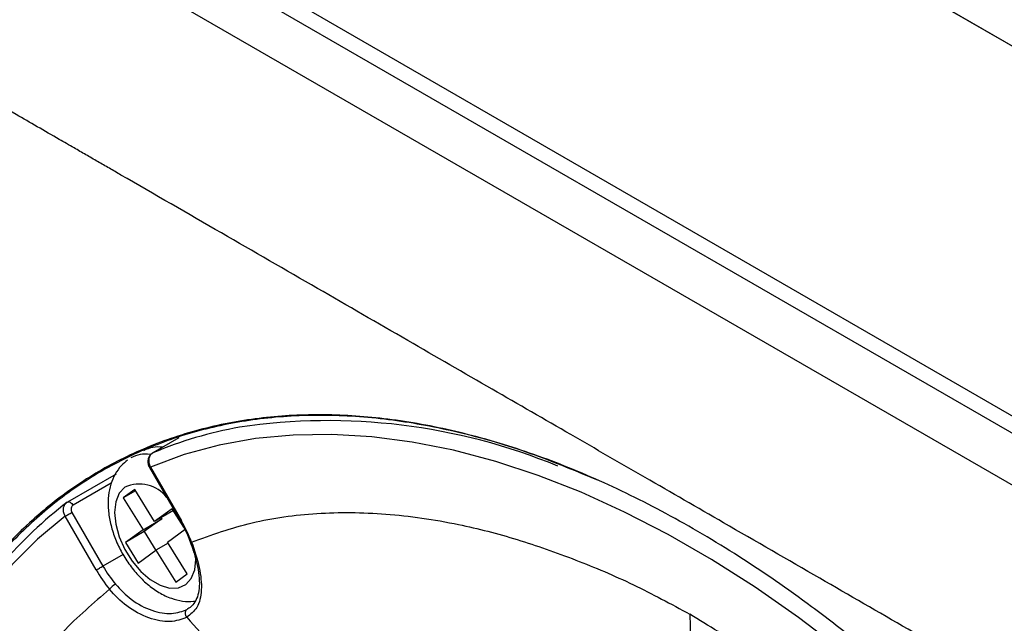
# Model space of a CAD drawing. Units: millimetres. Extents: x 69 to 1126, y 56 to 792.
# Drawn here: x 888 to 923, y 311 to 333 of the extents above; entities that cross this region are included whole.
import ezdxf

# ---------------------------------------------------------------- set-up
doc = ezdxf.new("R2010")
doc.units = ezdxf.units.MM

msp = doc.modelspace()

# ---------------------------------------------------------------- linework, layer by layer
at = {"color": 7, "linetype": 'Continuous', "lineweight": 25}
for p, q in [((858.519, 355.929), (967.867, 292.804)), ((857.999, 355.596), (967.319, 292.487)), ((966.722, 290.949), (857.402, 354.058)), ((961.657, 309.759), (904.554, 342.724)), ((961.593, 309.796), (904.617, 342.687)), ((893.439, 317.57), (892.499, 317.027)), ((893.441, 317.571), (892.507, 317.031)), ((892.507, 317.031), (892.499, 317.027)), ((892.385, 316.499), (893.507, 314.555)), ((892.417, 316.517), (893.539, 314.573)), ((891.173, 316.261), (889.419, 315.249)), ((891.002, 315.932), (889.619, 315.133)), ((891.848, 315.702), (891.435, 315.403)), ((891.876, 315.657), (891.435, 315.403)), ((892.567, 314.549), (891.848, 315.702)), ((889.412, 315.244), (889.419, 315.249)), ((891.435, 315.403), (892.154, 314.25)), ((890.459, 312.795), (889.337, 314.739)), ((889.578, 314.878), (890.7, 312.934)), ((893.206, 315.011), (892.567, 314.549)), ((893.246, 314.941), (892.567, 314.549)), ((893.621, 314.345), (893.206, 315.011)), ((893.248, 314.943), (893.246, 314.941)), ((892.154, 314.25), (892.833, 314.642)), ((892.833, 314.642), (892.194, 314.181)), ((892.805, 314.687), (892.833, 314.642)), ((893.507, 314.555), (893.635, 314.318)), ((892.154, 314.25), (891.515, 313.789)), ((892.194, 314.181), (891.515, 313.789)), ((892.194, 314.181), (892.617, 313.503)), ((893.032, 313.803), (893.671, 314.265)), ((891.515, 313.789), (891.98, 313.043)), ((893.06, 313.759), (892.619, 313.505)), ((893.751, 312.651), (893.032, 313.803)), ((891.433, 313.357), (890.7, 312.934)), ((891.98, 313.043), (892.619, 313.505)), ((892.619, 313.505), (893.338, 312.352)), ((893.338, 312.352), (893.751, 312.651))]:
    msp.add_line(p, q, dxfattribs=at)
at = {"color": 7, "linetype": 'Continuous', "lineweight": 25, "flags": 128}
for points in [[(923.424, 304.333), (921.955, 305.837), (920.459, 307.267), (918.939, 308.618), (917.4, 309.888), (915.845, 311.072), (914.28, 312.167), (912.708, 313.171), (911.133, 314.08), (909.561, 314.891), (907.995, 315.604), (906.441, 316.215), (904.901, 316.722), (903.381, 317.126), (901.885, 317.423), (900.417, 317.615), (898.981, 317.699), (897.581, 317.676), (896.221, 317.546), (894.904, 317.309), (893.635, 316.966), (892.417, 316.517)], [(892.417, 316.517), (892.4, 316.508), (892.389, 316.501), (892.385, 316.499), (892.385, 316.499)], [(891.493, 315.79), (891.292, 315.569), (891.165, 315.26), (891.122, 314.878), (891.164, 314.447), (891.29, 313.992), (891.491, 313.539), (891.756, 313.114), (892.07, 312.742), (892.414, 312.445), (892.768, 312.239), (893.113, 312.138), (893.427, 312.146), (893.693, 312.264), (893.894, 312.484), (894.021, 312.794), (894.064, 313.176), (894.063, 313.226)], [(889.419, 315.249), (889.433, 315.255), (889.458, 315.258), (889.485, 315.254), (889.514, 315.242), (889.543, 315.223), (889.571, 315.198), (889.597, 315.167), (889.619, 315.133)], [(889.337, 314.739), (888.339, 313.908), (887.408, 312.98), (886.544, 311.958), (885.752, 310.845), (885.032, 309.644), (884.387, 308.357), (883.818, 306.99), (883.328, 305.545), (882.918, 304.027), (882.588, 302.44), (882.34, 300.788), (882.174, 299.076), (882.091, 297.308), (882.091, 295.49), (882.174, 293.627), (882.34, 291.723), (882.588, 289.785), (882.918, 287.817), (883.328, 285.825), (883.818, 283.814), (884.387, 281.79), (885.032, 279.76), (885.752, 277.727)], [(889.337, 314.739), (889.359, 314.751), (889.386, 314.767), (889.416, 314.785), (889.449, 314.803), (889.483, 314.823), (889.516, 314.842), (889.549, 314.861), (889.578, 314.878)], [(893.539, 314.573), (893.522, 314.564), (893.511, 314.557), (893.507, 314.555), (893.507, 314.555)], [(893.903, 313.804), (893.882, 313.805), (893.867, 313.808), (893.859, 313.814), (893.858, 313.816)], [(890.459, 312.795), (890.481, 312.808), (890.508, 312.823), (890.538, 312.841), (890.571, 312.859), (890.605, 312.879), (890.639, 312.898), (890.671, 312.917), (890.7, 312.934)]]:
    msp.add_lwpolyline(points, dxfattribs=at)
at = {"color": 7, "linetype": 'Continuous', "lineweight": 25}
for centre, radius, start, end in [((898.334, 303.098), 15.103, 100.26, 112.6949), ((898.843, 296.382), 21.813, 67.6097, 98.4348), ((892.705, 316.128), 1.116, 82.1486, 118.5725), ((892.253, 315.869), 1.115, 82.1861, 118.9526), ((892.014, 314.638), 1.264, 37.8433, 114.3205), ((898.565, 303.236), 15.099, 127.3144, 139.6341), ((889.027, 311.963), 5.212, 20.6839, 30.0478), ((894.923, 315.367), 4.873, 209.9521, 219.3164), ((894.975, 315.397), 5.212, 209.9521, 219.3164), ((891.513, 311.658), 0.719, 120.1325, 142.5726)]:
    msp.add_arc(centre, radius, start, end, dxfattribs=at)
for points, knots in [([(957.489, 288.899), (956.691, 289.359), (955.095, 290.279), (952.702, 291.66), (950.308, 293.041), (947.812, 294.481), (945.157, 296.014), (942.644, 297.464), (940.367, 298.779), (938.372, 299.931), (936.37, 301.087), (934.435, 302.204), (932.578, 303.277), (930.787, 304.311), (928.527, 305.616), (925.838, 307.17), (922.777, 308.938), (919.717, 310.705), (916.525, 312.548), (913.354, 314.379), (910.354, 316.111), (907.565, 317.721), (904.705, 319.372), (901.652, 321.135), (898.388, 323.019), (894.931, 325.014), (892.423, 326.462), (890.931, 327.323), (890.508, 327.567), (890.083, 327.813), (889.62, 328.08), (889.034, 328.419), (888.335, 328.822), (887.072, 329.551), (885.414, 330.508), (883.436, 331.649), (881.712, 332.645), (880.344, 333.435), (879.29, 334.042), (878.513, 334.491), (877.87, 334.862), (877.361, 335.156), (876.961, 335.387), (876.507, 335.649), (875.533, 336.211), (873.977, 337.109), (872.157, 338.16), (870.611, 339.053), (869.401, 339.751), (868.364, 340.349), (867.448, 340.877), (866.881, 341.205), (866.631, 341.35)], [0, 0, 0, 0, 0.026344, 0.052688, 0.079032, 0.105376, 0.135111, 0.166692, 0.188342, 0.2103, 0.232565, 0.254463, 0.274173, 0.293884, 0.313596, 0.348797, 0.382677, 0.414673, 0.449811, 0.488089, 0.519355, 0.548887, 0.580171, 0.613775, 0.6497, 0.687945, 0.727909, 0.732535, 0.73719, 0.741873, 0.746585, 0.752485, 0.761213, 0.769656, 0.794202, 0.815963, 0.834939, 0.85113, 0.861157, 0.86971, 0.87679, 0.882398, 0.886532, 0.889981, 0.89739, 0.918689, 0.941344, 0.957483, 0.969758, 0.981278, 0.991722, 1, 1, 1, 1]), ([(911.247, 244.885), (910.719, 245.216), (909.663, 245.876), (908.075, 246.981), (906.489, 248.171), (904.608, 249.701), (902.461, 251.628), (900.064, 254.04), (897.736, 256.66), (895.516, 259.446), (893.437, 262.349), (891.489, 265.371), (889.672, 268.521), (888.017, 271.75), (886.549, 275.001), (885.258, 278.282), (884.147, 281.602), (883.238, 284.904), (882.542, 288.136), (882.052, 291.305), (881.772, 294.419), (881.71, 297.424), (881.865, 300.27), (882.229, 302.971), (882.811, 305.528), (883.604, 307.896), (884.592, 310.037), (885.77, 311.964), (887.149, 313.676), (888.707, 315.139), (890.416, 316.333), (892.276, 317.27), (894.295, 317.943), (896.443, 318.338), (898.681, 318.45), (901.012, 318.291), (903.445, 317.85), (905.953, 317.126), (908.497, 316.131), (911.081, 314.865), (913.699, 313.322), (915.984, 311.745), (917.904, 310.262), (919.472, 308.953), (921.024, 307.554), (922.842, 305.794), (924.893, 303.623), (927.155, 300.965), (929.331, 298.125), (931.382, 295.149), (933.276, 292.089), (935.023, 288.94), (936.622, 285.69), (938.045, 282.395), (939.268, 279.108), (940.303, 275.823), (941.145, 272.531), (941.778, 269.287), (942.193, 266.145), (942.399, 263.094), (942.39, 260.129), (942.161, 257.303), (941.722, 254.66), (941.076, 252.187), (940.216, 249.885), (939.154, 247.794), (937.909, 245.947), (936.486, 244.331), (934.875, 242.951), (933.1, 241.832), (931.194, 240.989), (929.158, 240.413), (926.982, 240.112), (924.71, 240.096), (922.383, 240.36), (919.997, 240.894), (917.538, 241.707), (915.237, 242.7), (913.137, 243.768), (911.877, 244.512), (911.247, 244.885)], [0, 0, 0, 0, 0.008275, 0.01655, 0.024917, 0.033284, 0.046501, 0.059718, 0.073319, 0.086921, 0.100152, 0.113382, 0.126995, 0.140608, 0.153838, 0.167068, 0.180681, 0.194295, 0.207524, 0.220753, 0.234367, 0.24798, 0.261209, 0.274438, 0.288051, 0.301664, 0.314893, 0.328122, 0.341735, 0.355348, 0.368577, 0.381806, 0.395419, 0.409032, 0.42226, 0.435489, 0.449101, 0.462714, 0.476169, 0.489624, 0.503483, 0.517343, 0.525738, 0.534134, 0.542624, 0.551115, 0.564343, 0.577572, 0.591185, 0.604798, 0.618027, 0.631255, 0.644869, 0.658482, 0.671711, 0.684939, 0.698553, 0.712166, 0.725395, 0.738624, 0.752237, 0.76585, 0.77908, 0.79231, 0.805923, 0.819537, 0.832768, 0.845999, 0.859614, 0.873228, 0.886463, 0.899699, 0.913317, 0.926935, 0.940065, 0.953196, 0.966703, 0.980211, 0.990086, 1, 1, 1, 1]), ([(908.599, 316.039), (907.732, 316.399), (906.032, 317.103), (903.552, 317.807), (901.142, 318.259), (898.787, 318.431), (896.528, 318.322), (894.401, 317.935), (892.397, 317.281), (890.515, 316.347), (888.789, 315.146), (887.245, 313.702), (885.873, 312.019), (884.676, 310.084), (883.677, 307.927), (882.89, 305.587), (882.305, 303.065), (881.928, 300.347), (881.769, 297.478), (881.827, 294.507), (882.095, 291.43), (882.581, 288.236), (883.28, 284.977), (884.177, 281.71), (885.268, 278.425), (886.562, 275.115), (888.041, 271.836), (889.677, 268.641), (891.469, 265.521), (893.428, 262.47), (895.522, 259.543), (897.716, 256.786), (900.012, 254.189), (902.423, 251.75), (904.605, 249.785), (906.494, 248.247), (908.069, 247.062), (909.66, 245.953), (910.725, 245.287), (911.258, 244.953)], [0, 0, 0, 0, 0.028982, 0.056748, 0.084513, 0.113086, 0.141658, 0.169424, 0.19719, 0.225762, 0.254335, 0.2821, 0.309866, 0.338438, 0.367011, 0.394777, 0.422542, 0.451115, 0.479687, 0.507453, 0.535219, 0.563791, 0.592363, 0.620129, 0.647894, 0.676466, 0.705038, 0.732798, 0.760558, 0.789124, 0.81769, 0.845415, 0.873141, 0.901669, 0.930198, 0.947553, 0.964908, 0.982454, 1, 1, 1, 1]), ([(892.502, 317.022), (892.487, 317.016), (892.434, 316.991), (892.37, 316.907), (892.324, 316.783), (892.326, 316.646), (892.351, 316.545), (892.384, 316.503), (892.386, 316.5)], [0, 0, 0, 0, 0.079929, 0.298185, 0.513842, 0.738854, 0.979776, 1, 1, 1, 1]), ([(892.507, 317.031), (892.477, 317.009), (892.418, 316.965), (892.366, 316.856), (892.351, 316.73), (892.371, 316.612), (892.404, 316.544), (892.417, 316.517)], [0, 0, 0, 0, 0.214185, 0.428274, 0.642479, 0.857096, 1, 1, 1, 1]), ([(891.59, 316.765), (891.514, 316.702), (891.338, 316.559), (891.13, 316.264), (890.973, 315.899), (890.89, 315.484), (890.881, 315.025), (890.95, 314.533), (891.097, 314.029), (891.314, 313.534), (891.593, 313.066), (891.925, 312.639), (892.303, 312.268), (892.722, 311.967), (893.152, 311.759), (893.573, 311.662), (893.87, 311.637), (894.02, 311.672), (894.044, 311.677)], [0, 0, 0, 0, 0.045915, 0.105306, 0.165618, 0.228982, 0.29608, 0.365846, 0.436258, 0.506429, 0.576502, 0.646907, 0.718049, 0.790498, 0.864531, 0.928339, 0.988702, 1, 1, 1, 1]), ([(889.337, 314.739), (889.316, 314.779), (889.276, 314.86), (889.263, 314.991), (889.288, 315.11), (889.343, 315.196), (889.393, 315.231), (889.412, 315.244)], [0, 0, 0, 0, 0.215206, 0.430512, 0.645694, 0.860457, 1, 1, 1, 1]), ([(889.619, 315.133), (889.609, 315.127), (889.584, 315.109), (889.557, 315.066), (889.543, 315.006), (889.549, 314.939), (889.568, 314.899), (889.578, 314.878)], [0, 0, 0, 0, 0.139407, 0.354017, 0.569172, 0.78459, 1, 1, 1, 1]), ([(893.903, 313.804), (894.623, 314.061), (896.058, 314.573), (898.423, 314.891), (900.92, 314.878), (903.355, 314.524), (905.658, 313.933), (907.771, 313.187), (909.857, 312.312), (911.239, 311.564), (911.92, 311.195)], [0, 0, 0, 0, 0.141306, 0.282031, 0.42362, 0.566846, 0.678695, 0.788738, 0.895797, 1, 1, 1, 1]), ([(893.635, 314.318), (893.637, 314.315), (893.726, 314.152), (893.792, 313.982), (893.858, 313.816)], [0, 0, 0, 0, 0.02249, 1, 1, 1, 1]), ([(893.903, 313.804), (893.903, 313.804), (894.023, 313.489), (894.214, 312.863), (894.296, 312.045), (894.153, 311.418), (893.867, 311.188), (893.736, 311.083)], [0, 0, 0, 0, 0.000012, 0.259292, 0.516982, 0.77766, 1, 1, 1, 1]), ([(893.852, 313.816), (893.894, 313.71), (893.95, 313.571), (893.985, 313.439), (893.994, 313.407)], [0, 0, 0, 0, 0.760927, 1, 1, 1, 1]), ([(893.994, 313.407), (894.031, 313.279), (894.115, 312.994), (894.181, 312.59), (894.195, 312.205), (894.146, 311.881), (894.033, 311.626), (893.904, 311.458), (893.782, 311.399), (893.744, 311.38)], [0, 0, 0, 0, 0.129474, 0.288333, 0.446126, 0.602622, 0.760774, 0.924689, 1, 1, 1, 1]), ([(886.999, 312.95), (886.813, 312.731), (886.354, 312.192), (885.694, 311.243), (885.011, 310.117), (884.395, 308.914), (883.845, 307.641), (883.363, 306.3), (882.95, 304.894), (882.608, 303.428), (882.336, 301.903), (882.137, 300.325), (882.009, 298.697), (881.954, 297.023), (881.971, 295.307), (882.06, 293.553), (882.222, 291.766), (882.455, 289.949), (882.759, 288.107), (883.134, 286.244), (883.577, 284.366), (884.089, 282.475), (884.668, 280.577), (885.312, 278.677), (886.02, 276.778), (886.79, 274.885), (887.622, 273.003), (888.447, 271.261), (889.019, 270.156), (889.273, 269.667)], [0, 0, 0, 0, 0.025659, 0.063213, 0.100813, 0.138461, 0.176151, 0.213878, 0.251636, 0.289417, 0.327216, 0.365027, 0.402845, 0.440667, 0.47849, 0.516311, 0.55413, 0.591945, 0.629756, 0.667562, 0.705365, 0.743164, 0.780958, 0.81875, 0.856538, 0.894324, 0.932107, 0.969889, 1, 1, 1, 1]), ([(891.153, 312.279), (891.338, 312.085), (891.739, 311.663), (892.469, 311.298), (893.209, 311.165), (893.572, 311.303), (893.753, 311.371)], [0, 0, 0, 0, 0.224034, 0.485463, 0.742702, 1, 1, 1, 1]), ([(890.943, 312.095), (890.361, 311.6), (889.2, 310.612), (887.743, 308.723), (886.505, 306.554), (885.594, 304.268), (884.955, 301.977), (884.545, 299.774), (884.26, 297.53), (884.217, 295.959), (884.196, 295.184)], [0, 0, 0, 0, 0.141306, 0.282031, 0.42362, 0.566846, 0.678695, 0.788738, 0.895797, 1, 1, 1, 1]), ([(893.736, 311.083), (893.542, 311.01), (893.153, 310.865), (892.357, 311.016), (891.583, 311.431), (891.128, 311.867), (890.943, 312.095), (890.943, 312.095)], [0, 0, 0, 0, 0.255405, 0.511803, 0.774059, 0.999988, 1, 1, 1, 1]), ([(929.937, 293.003), (929.218, 294.09), (927.782, 296.259), (925.418, 299.307), (922.921, 302.178), (920.486, 304.635), (918.182, 306.703), (916.069, 308.397), (913.984, 309.929), (912.602, 310.777), (911.92, 311.195)], [0, 0, 0, 0, 0.141306, 0.282031, 0.42362, 0.566846, 0.678695, 0.788738, 0.895797, 1, 1, 1, 1]), ([(911.92, 311.195), (911.929, 310.805), (911.945, 310.027), (912.104, 308.596), (912.367, 307.652), (912.539, 307.035)], [0, 0, 0, 0, 0.257604, 0.515209, 1, 1, 1, 1]), ([(893.736, 311.083), (894.054, 310.72), (894.763, 309.912), (895.586, 309.258), (896.041, 308.897)], [0, 0, 0, 0, 0.447982, 1, 1, 1, 1])]:
    msp.add_open_spline(points, degree=3, knots=knots, dxfattribs=at)
msp.add_open_spline([(893.736, 311.083), (893.727, 311.094), (893.709, 311.118), (893.691, 311.159), (893.681, 311.202), (893.679, 311.244), (893.686, 311.284), (893.701, 311.32), (893.723, 311.351), (893.743, 311.364), (893.753, 311.371)], degree=3, dxfattribs=at)

doc.saveas('drawing.dxf')
